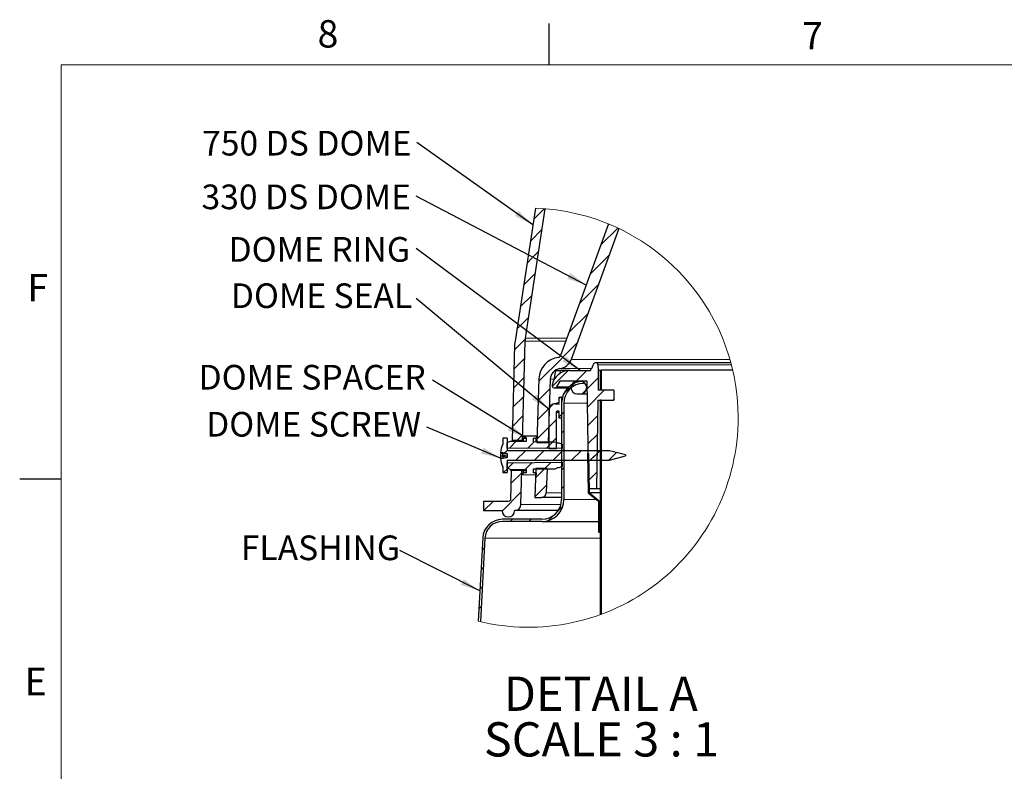
# Model space of a CAD drawing. Units: inches. Extents: x 2 to 154, y 1 to 99.
# Drawn here: x 2 to 39, y 70 to 99 of the extents above; entities that cross this region are included whole.
import ezdxf

# ---------------------------------------------------------------- set-up
doc = ezdxf.new("R2010")
doc.units = ezdxf.units.IN
doc.header["$MEASUREMENT"] = 0
doc.linetypes.add('SLD-Solid', pattern=[0])
doc.styles.add('SLDTEXTSTYLE1', font='GOTHICB.TTF', dxfattribs={"width": 0.913})
doc.styles.add('SLDTEXTSTYLE2', font='GOTHIC.TTF', dxfattribs={"width": 0.913})
doc.styles.get("Standard").update_dxf_attribs({"font": 'GOTHIC.TTF'})
doc.dimstyles.new('SLDDIMSTYLE1', dxfattribs={"dimtxt": 0, "dimasz": 0.75, "dimexe": 0, "dimexo": 0.0625, "dimgap": 0, "dimtad": 0, "dimtih": 1, "dimtoh": 1, "dimdec": 0, "dimrnd": 1e-09, "dimzin": 0, "dimdsep": 46, "dimlunit": 5, "dimtxsty": 'Standard', "dimsah": 1, "dimcen": 0.09, "dimadec": 0, "dimazin": 0, "dimtfac": 0.75, "dimtdec": 0, "dimtofl": 0, "dimtmove": 0, "dimatfit": 3, "dimfxl": 0, "dimfrac": 2, "dimtolj": 1, "dimtzin": 0, "dimarcsym": 0})

# ---------------------------------------------------------------- blocks, each defined once
blk = doc.blocks.new('SW_HATCH_1')
at = {"color": 0, "linetype": 'SLD-Solid', "lineweight": 0}
for p, q in [((-2.8, 0.735), (-3.195, 0.34)), ((0, 0), (-0.641, -0.641)), ((-2.875, -0.047), (-3.324, -0.495)), ((-3.004, -0.882), (-3.228, -1.107)), ((-0.327, -1.035), (-1.045, -1.752)), ((-3.258, -1.136), (-3.452, -1.33)), ((-3.132, -1.718), (-3.58, -2.166)), ((-0.732, -2.146), (-1.45, -2.864)), ((-3.26, -2.553), (-3.708, -3.001)), ((-1.137, -3.258), (-1.855, -3.976)), ((-3.742, -3.742), (-3.836, -3.836)), ((-3.388, -3.388), (-3.714, -3.714)), ((-3.516, -4.223), (-3.929, -4.636)), ((-1.541, -4.37), (-2.085, -4.914)), ((-3.538, -4.953), (-3.948, -5.362)), ((-2.114, -4.942), (-3, -5.828)), ((-0.888, -5.13), (-0.923, -5.166)), ((-1.886, -5.421), (-2.489, -6.024)), ((-1.176, -5.419), (-1.581, -5.824)), ((-0.627, -5.577), (-0.672, -5.622)), ((-3.816, -5.937), (-3.967, -6.088)), ((-3.557, -5.679), (-3.788, -5.909)), ((-1.664, -5.907), (-2.053, -6.296)), ((-1.585, -5.828), (-1.778, -6.021)), ((-0.747, -5.697), (-1.162, -6.112)), ((-2.581, -6.116), (-3.009, -6.544)), ((-1.196, -6.146), (-1.34, -6.29)), ((-0.512, -6.169), (-1.15, -6.807)), ((-3.576, -6.405), (-3.986, -6.814)), ((-2.452, -6.694), (-2.6, -6.842)), ((-2.181, -6.424), (-2.232, -6.475)), ((-0.147, -6.511), (-0.18, -6.544)), ((-2.647, -6.89), (-3.051, -7.294)), ((-2.606, -6.849), (-2.619, -6.862)), ((-2.142, -7.092), (-2.232, -7.182)), ((-2.052, -7.002), (-2.136, -7.086)), ((-0.627, -6.991), (-0.672, -7.036)), ((-3.595, -7.131), (-4.005, -7.54)), ((-2.337, -7.287), (-2.607, -7.557)), ((-0.764, -7.128), (-1.138, -7.502)), ((-3.614, -7.857), (-3.627, -7.869)), ((-2.632, -7.582), (-3.077, -8.027)), ((-2.052, -7.709), (-2.136, -7.793)), ((-0.776, -7.847), (-1.126, -8.197)), ((-0.627, -7.698), (-0.672, -7.743)), ((-3.861, -8.104), (-4.122, -8.365)), ((-3.655, -7.898), (-3.841, -8.084)), ((-3.184, -8.133), (-3.421, -8.371)), ((-2.483, -8.139), (-2.72, -8.377)), ((-2.337, -7.994), (-2.607, -8.264)), ((-4.212, -8.455), (-4.305, -8.548)), ((-3.515, -8.465), (-3.875, -8.825)), ((-2.808, -8.465), (-3.168, -8.825)), ((-2.101, -8.465), (-2.461, -8.825)), ((-2.052, -8.416), (-2.136, -8.5)), ((-1.394, -8.465), (-1.754, -8.825)), ((-0.789, -8.567), (-1.114, -8.892)), ((-0.687, -8.465), (-1.047, -8.825)), ((-0.627, -8.405), (-0.672, -8.45)), ((-0.05, -8.535), (-0.34, -8.825)), ((-3.974, -8.924), (-4.193, -9.142)), ((-3.261, -8.918), (-3.535, -9.192)), ((-2.548, -8.911), (-2.79, -9.154)), ((-1.114, -8.892), (-1.143, -8.921)), ((-4.212, -9.162), (-4.348, -9.298)), ((-3.653, -9.309), (-4.062, -9.719)), ((-2.776, -9.14), (-3.128, -9.492)), ((-2.052, -9.123), (-2.136, -9.207)), ((-0.801, -9.287), (-1.102, -9.587)), ((-0.627, -9.112), (-0.672, -9.157)), ((-1.102, -9.587), (-1.131, -9.616)), ((-3.672, -10.035), (-4.398, -10.762)), ((-2.709, -9.78), (-3.154, -10.225)), ((-2.052, -9.83), (-2.136, -9.914)), ((-0.627, -9.819), (-0.672, -9.864)), ((-4.734, -10.391), (-5.088, -10.745)), ((-0.964, -10.157), (-0.986, -10.178)), ((-2.091, -10.576), (-2.278, -10.763)), ((-0.702, -10.601), (-0.732, -10.631)), ((-0.627, -10.526), (-0.672, -10.571)), ((-4.003, -11.074), (-4.087, -11.158)), ((-3.296, -11.074), (-3.38, -11.158)), ((-2.447, -10.932), (-2.634, -11.119)), ((-0.702, -11.309), (-0.732, -11.339)), ((-0.627, -11.234), (-0.672, -11.279)), ((-0.627, -11.941), (-0.672, -11.986)), ((-5.07, -12.141), (-5.159, -12.23)), ((-0.627, -12.648), (-0.672, -12.693)), ((-5.111, -12.889), (-5.199, -12.978)), ((-0.627, -13.355), (-0.672, -13.4)), ((-5.151, -13.636), (-5.24, -13.725)), ((-0.627, -14.062), (-0.672, -14.107)), ((-5.192, -14.384), (-5.28, -14.473))]:
    blk.add_line(p, q, dxfattribs=at)
blk = doc.blocks.new('SW_NOTE_11')
at = {"color": 0, "linetype": 'SLD-Solid', "lineweight": 0, "attachment_point": 2, "style": 'SLDTEXTSTYLE1'}
for s, insert, char_height in [('DETAIL A ', (3.764, 1.663), 1.3021), ('SCALE 3 : 1', (3.79, -0.073), 1.30208)]:
    blk.add_mtext(s, dxfattribs=dict(at, insert=insert, char_height=char_height))
blk = doc.blocks.new('SW_NOTE_12')
at = {"color": 0, "linetype": 'Continuous', "lineweight": 0, "insert": (-3.018, 0.576), "char_height": 0.9375, "attachment_point": 2, "style": 'SLDTEXTSTYLE2'}
blk.add_mtext('FLASHING', dxfattribs=at)
blk = doc.blocks.new('SW_NOTE_13')
at = {"color": 0, "linetype": 'Continuous', "lineweight": 0, "insert": (-4.307, 0.579), "char_height": 0.9375, "attachment_point": 2, "style": 'SLDTEXTSTYLE2'}
blk.add_mtext('DOME SCREW', dxfattribs=at)
blk = doc.blocks.new('SW_NOTE_14')
at = {"color": 0, "linetype": 'Continuous', "lineweight": 0, "insert": (-4.582, 0.578), "char_height": 0.9375, "attachment_point": 2, "style": 'SLDTEXTSTYLE2'}
blk.add_mtext('DOME SPACER', dxfattribs=at)
blk = doc.blocks.new('SW_NOTE_15')
at = {"color": 0, "linetype": 'Continuous', "lineweight": 0, "insert": (-3.6, 0.577), "char_height": 0.9375, "attachment_point": 2, "style": 'SLDTEXTSTYLE2'}
blk.add_mtext('DOME SEAL', dxfattribs=at)
blk = doc.blocks.new('SW_NOTE_16')
at = {"color": 0, "linetype": 'Continuous', "lineweight": 0, "insert": (-3.684, 0.439), "char_height": 0.9375, "attachment_point": 2, "style": 'SLDTEXTSTYLE2'}
blk.add_mtext('DOME RING', dxfattribs=at)
blk = doc.blocks.new('SW_NOTE_17')
at = {"color": 0, "linetype": 'Continuous', "lineweight": 0, "insert": (-4.18, 0.441), "char_height": 0.9375, "attachment_point": 2, "style": 'SLDTEXTSTYLE2'}
blk.add_mtext('330 DS DOME', dxfattribs=at)
blk = doc.blocks.new('SW_NOTE_18')
at = {"color": 0, "linetype": 'Continuous', "lineweight": 0, "insert": (-4.18, 0.443), "char_height": 0.9375, "attachment_point": 2, "style": 'SLDTEXTSTYLE2'}
blk.add_mtext('750 DS DOME', dxfattribs=at)

msp = doc.modelspace()

# ---------------------------------------------------------------- linework, layer by layer
at = {"color": 7, "linetype": 'SLD-Solid', "lineweight": 30}
for p, q in [((21.997, 97.171), (21.997, 98.746)), ((21.472, 91.717), (20.685, 86.587)), ((21.093, 86.773), (21.848, 91.696)), ((24.253, 91.119), (22.432, 86.115)), ((24.646, 90.944), (22.835, 85.968)), ((20.681, 86.542), (20.585, 82.88)), ((20.984, 82.88), (21.083, 86.66)), ((23.625, 85.646), (23.675, 85.786)), ((28.903, 85.845), (23.76, 85.845)), ((23.85, 85.758), (23.857, 85.545)), ((22.234, 85.54), (22.165, 85.147)), ((22.241, 85.545), (22.42, 85.545)), ((22.77, 85.545), (22.42, 85.545)), ((22.77, 85.545), (23.569, 85.545)), ((23.932, 85.545), (23.857, 85.545)), ((23.857, 85.545), (23.857, 84.795)), ((23.932, 85.56), (23.932, 84.81)), ((23.932, 85.56), (23.977, 85.56)), ((23.977, 85.56), (23.977, 84.81)), ((28.975, 85.56), (23.977, 85.56)), ((21.608, 85.229), (21.523, 82.814)), ((22.036, 85.214), (21.953, 82.814)), ((22.398, 85.14), (22.276, 84.93)), ((23.437, 85.14), (22.398, 85.14)), ((23.182, 85.14), (23.062, 85.14)), ((23.302, 85.056), (23.302, 85.14)), ((23.508, 81.045), (23.437, 85.14)), ((22.198, 84.885), (22.702, 84.885)), ((23.062, 84.66), (23.182, 84.66)), ((23.182, 84.66), (23.445, 84.66)), ((24.457, 84.795), (23.857, 84.795)), ((23.932, 84.81), (23.977, 84.81)), ((23.938, 84.795), (23.938, 84.81)), ((23.983, 84.81), (23.977, 84.81)), ((23.983, 84.795), (23.983, 84.81)), ((24.457, 84.795), (24.457, 84.42)), ((22.372, 84.277), (22.224, 84.277)), ((22.224, 84.277), (22.372, 84.265)), ((22.282, 84.285), (22.282, 84.323)), ((22.282, 84.323), (22.372, 84.323)), ((22.372, 84.285), (22.282, 84.285)), ((22.372, 84.323), (22.372, 84.54)), ((22.372, 84.54), (22.462, 84.54)), ((22.372, 84.265), (22.372, 84.285)), ((22.462, 84.54), (22.462, 83.73)), ((22.502, 84.54), (22.462, 84.54)), ((22.468, 84.306), (22.468, 80.64)), ((22.552, 84.306), (22.552, 80.64)), ((23.851, 84.42), (23.792, 81.045)), ((23.851, 84.42), (24.457, 84.42)), ((23.932, 84.42), (23.932, 76.263)), ((23.977, 84.42), (23.932, 84.42)), ((23.977, 84.42), (23.977, 76.28)), ((21.997, 82.567), (21.997, 84.067)), ((22.267, 83.969), (22.267, 82.567)), ((22.282, 83.948), (22.282, 83.985)), ((22.282, 83.985), (22.372, 83.985)), ((22.372, 83.948), (22.282, 83.948)), ((22.372, 84.005), (22.295, 83.999)), ((22.372, 83.999), (22.295, 83.999)), ((22.372, 83.985), (22.372, 84.005)), ((22.372, 83.73), (22.372, 83.948)), ((22.462, 83.73), (22.372, 83.73)), ((22.468, 83.73), (22.462, 83.73)), ((20.227, 82.972), (20.227, 82.739)), ((20.392, 82.972), (20.227, 82.972)), ((20.392, 82.972), (20.392, 82.499)), ((20.392, 82.809), (20.522, 82.857)), ((20.392, 82.6), (20.392, 82.809)), ((20.522, 82.857), (21.127, 82.867)), ((20.984, 82.88), (20.585, 82.88)), ((21.007, 83.06), (21.502, 83.069)), ((21.007, 82.978), (21.007, 83.06)), ((21.007, 82.978), (21.127, 82.976)), ((21.007, 82.978), (21.007, 82.865)), ((21.127, 82.867), (21.127, 82.976)), ((21.382, 82.978), (21.502, 82.979)), ((21.382, 82.978), (21.382, 82.831)), ((21.502, 83.069), (21.502, 82.979)), ((21.502, 82.837), (21.502, 82.979)), ((21.523, 82.814), (21.953, 82.814)), ((22.294, 82.792), (22.366, 82.792)), ((22.366, 82.792), (22.492, 82.745)), ((20.138, 82.408), (20.309, 82.408)), ((20.14, 82.429), (20.239, 82.429)), ((20.227, 82.739), (20.224, 82.739)), ((20.227, 82.327), (20.227, 82.408)), ((20.392, 82.377), (20.303, 82.408)), ((20.305, 82.408), (20.392, 82.391)), ((22.492, 82.582), (20.392, 82.6)), ((24.292, 82.499), (20.392, 82.499)), ((20.392, 82.397), (20.392, 82.24)), ((22.267, 82.567), (21.997, 82.567)), ((22.268, 82.567), (22.267, 82.567)), ((22.492, 82.745), (22.492, 82.582)), ((23.455, 82.395), (23.481, 80.898)), ((23.455, 82.395), (23.485, 82.395)), ((23.485, 82.395), (23.511, 80.912)), ((24.892, 82.338), (24.292, 82.499)), ((20.138, 82.303), (20.309, 82.303)), ((20.14, 82.21), (20.243, 82.21)), ((20.227, 82.269), (20.227, 82.21)), ((20.392, 82.139), (20.392, 81.667)), ((20.392, 82.139), (24.292, 82.139)), ((20.392, 82.038), (22.492, 82.057)), ((20.392, 81.829), (20.392, 82.038)), ((22.492, 82.057), (22.492, 81.893)), ((24.292, 82.139), (24.892, 82.3)), ((24.892, 82.338), (24.892, 82.3)), ((20.224, 81.899), (20.227, 81.899)), ((20.227, 81.899), (20.227, 81.667)), ((20.227, 81.667), (20.392, 81.667)), ((20.522, 81.782), (20.392, 81.829)), ((21.127, 81.771), (20.522, 81.782)), ((20.556, 81.758), (20.526, 80.618)), ((20.527, 81.776), (20.527, 81.782)), ((20.527, 81.759), (20.527, 81.776)), ((20.527, 81.759), (20.556, 81.758)), ((20.556, 81.758), (20.955, 81.758)), ((20.92, 80.449), (20.955, 81.758)), ((20.954, 81.751), (21.127, 81.748)), ((21.007, 81.75), (21.007, 81.66)), ((21.127, 81.662), (21.007, 81.66)), ((21.007, 81.578), (21.007, 81.66)), ((21.127, 81.662), (21.127, 81.771)), ((21.382, 81.807), (21.382, 81.66)), ((21.382, 81.804), (21.488, 81.805)), ((21.502, 81.659), (21.382, 81.66)), ((21.489, 81.824), (21.45, 80.714)), ((21.918, 81.824), (21.489, 81.824)), ((21.502, 81.659), (21.502, 81.569)), ((21.918, 81.824), (21.886, 80.897)), ((21.917, 81.808), (22.192, 81.811)), ((22.366, 81.847), (22.294, 81.846)), ((22.492, 81.893), (22.366, 81.847)), ((3.435, 81.421), (1.86, 81.421)), ((21.502, 81.569), (21.007, 81.578)), ((23.481, 80.898), (23.872, 80.581)), ((23.792, 81.045), (23.508, 81.045)), ((23.511, 80.912), (23.932, 80.912)), ((23.511, 80.912), (23.902, 80.595)), ((23.932, 81.045), (23.792, 81.045)), ((19.497, 80.573), (19.497, 80.219)), ((20.433, 80.573), (19.497, 80.573)), ((21.45, 80.714), (21.697, 80.714)), ((22.468, 80.714), (21.697, 80.714)), ((23.872, 80.581), (23.872, 79.395)), ((23.902, 80.595), (23.932, 80.595)), ((23.902, 80.595), (23.902, 79.395)), ((19.497, 80.219), (20.206, 80.219)), ((20.678, 80.219), (20.684, 80.219)), ((22.339, 80.219), (20.684, 80.219)), ((21.718, 79.89), (20.218, 79.89)), ((21.718, 79.806), (20.218, 79.806)), ((21.718, 79.806), (23.872, 79.806)), ((23.902, 79.395), (23.872, 79.395)), ((23.902, 79.395), (23.932, 79.395)), ((19.47, 79.181), (19.298, 76.019)), ((19.553, 79.176), (19.381, 75.999))]:
    msp.add_line(p, q, dxfattribs=at)
at = {"color": 7, "linetype": 'SLD-Solid', "lineweight": 15}
for q in [(151.935, 97.171), (3.435, 2.671)]:
    msp.add_line((3.435, 97.171), q, dxfattribs=at)
at = {"color": 8, "linetype": 'SLD-Solid', "lineweight": 0}
for p, q in [((21.083, 86.66), (22.63, 86.66)), ((21.093, 86.773), (22.671, 86.773)), ((22.835, 85.968), (28.868, 85.968)), ((28.926, 85.758), (23.85, 85.758)), ((22.42, 85.545), (22.398, 85.418)), ((22.405, 85.621), (23.597, 85.621)), ((22.036, 85.214), (22.162, 85.214)), ((22.749, 84.93), (22.276, 84.93)), ((22.552, 84.306), (23.452, 84.306)), ((22.282, 83.969), (22.267, 83.969)), ((20.227, 82.327), (20.392, 82.333)), ((20.392, 82.274), (20.227, 82.269)), ((20.527, 81.776), (20.872, 81.775)), ((22.192, 81.814), (22.192, 81.811)), ((21.886, 80.897), (22.468, 80.897)), ((22.552, 80.64), (23.799, 80.64)), ((20.92, 80.449), (22.444, 80.449)), ((19.553, 79.176), (23.932, 79.176))]:
    msp.add_line(p, q, dxfattribs=at)
at = {"color": 7, "linetype": 'SLD-Solid', "lineweight": 30, "flags": 128}
for points in [[(22.192, 82.824), (21.833, 82.827), (21.382, 82.831)], [(21.382, 81.807), (21.756, 81.81), (22.192, 81.814)]]:
    msp.add_lwpolyline(points, dxfattribs=at)
at = {"color": 7, "linetype": 'SLD-Solid', "lineweight": 0}
for start, end in [(360, 88.1433), (256.0881, 360)]:
    msp.add_arc((21.214, 83.753), 7.968, start, end, dxfattribs=at)
at = {"color": 7, "linetype": 'SLD-Solid', "lineweight": 30}
for centre, radius, start, end in [((21.033, 86.533), 0.352, 171.2777, 178.5047), ((21.982, 86.637), 0.9, 171.2758, 178.5015), ((22.462, 85.199), 0.855, 97.7219, 178.0004), ((22.333, 86.15), 0.105, 277.7219, 340.0049), ((22.333, 86.15), 0.534, 277.7234, 339.9991), ((23.76, 85.755), 0.09, 2.0029, 159.9983), ((22.462, 85.199), 0.426, 97.723, 177.9999), ((22.77, 84.874), 0.671, 90.0001, 169.9999), ((23.689, 85.545), 0.12, 122.7093, 180.0015), ((23.302, 84.306), 0.834, 90.0005, 180), ((23.302, 84.306), 0.75, 90.0007, 179.9999), ((23.062, 84.9), 0.24, 90, 270), ((23.182, 84.9), 0.24, 270, 90), ((22.198, 84.975), 0.09, 170.0009, 329.9994), ((22.207, 84.067), 0.21, 85.5537, 179.9979), ((22.297, 83.969), 0.03, 94.4589, 179.9936), ((22.192, 82.646), 0.178, 55.1572, 89.998), ((20.78, 82.36), 0.643, 173.8622, 175.7385), ((20.542, 82.263), 0.405, 159.0274, 174.3043), ((21.16, 82.319), 1.025, 155.8108, 173.8613), ((25.22, 106.007), 24.099, 258.0727, 258.4446), ((20.374, 82.748), 0.347, 247.1754, 259.163), ((20.889, 82.355), 0.752, 184.0021, 191.1855), ((21.16, 82.319), 1.025, 186.1387, 204.1892), ((20.312, 82.46), 0.157, 237.5291, 268.8629), ((20.316, 82.172), 0.131, 93.1654, 132.4704), ((25.423, 57.348), 25.395, 101.4254, 101.769), ((22.192, 81.992), 0.181, 270.0016, 306.6289), ((22.192, 81.992), 0.178, 270.002, 304.8428), ((21.697, 80.903), 0.189, 270.0002, 358), ((20.433, 80.692), 0.118, 269.9951, 321.6356), ((21.718, 80.64), 0.75, 270.0004, 359.9999), ((21.718, 80.64), 0.834, 270.0007, 359.9995), ((20.442, 80.219), 0.236, 180.0009, 359.9991), ((20.684, 80.455), 0.236, 269.999, 358.5008), ((20.218, 79.14), 0.75, 89.9998, 176.9002), ((20.218, 79.14), 0.666, 89.999, 176.9007)]:
    msp.add_arc(centre, radius, start, end, dxfattribs=at)
for points, knots in [([(20.585, 82.88), (20.585, 82.88), (20.585, 82.877), (20.585, 82.87), (20.585, 82.862), (20.585, 82.858)], [0, 0, 0, 0, 0.0031425, 0.4138895, 1, 1, 1, 1]), ([(20.556, 81.764), (20.556, 81.762), (20.556, 81.761), (20.556, 81.759), (20.556, 81.758)], [0, 0, 0, 0, 0.585924, 1, 1, 1, 1]), ([(20.955, 81.758), (20.955, 81.76), (20.955, 81.762), (20.955, 81.764), (20.955, 81.765)], [0, 0, 0, 0, 0.63842, 1, 1, 1, 1])]:
    msp.add_open_spline(points, degree=3, knots=knots, dxfattribs=at)

# ---------------------------------------------------------------- block references
at = {"color": 7, "linetype": 'Continuous', "lineweight": 0}
for name, p in [('SW_NOTE_18', (16.96, 94.217)), ('SW_NOTE_17', (16.937, 92.178)), ('SW_NOTE_16', (16.937, 90.182)), ('SW_NOTE_15', (16.937, 88.283)), ('SW_NOTE_14', (17.563, 85.183)), ('SW_NOTE_13', (17.343, 83.393)), ('SW_NOTE_12', (16.315, 78.698))]:
    msp.add_blockref(name, p, dxfattribs=at)
at = {"color": 7, "linetype": 'SLD-Solid', "lineweight": 0}
for name, p in [('SW_HATCH_1', (24.604, 90.964)), ('SW_NOTE_11', (20.194, 72.246))]:
    msp.add_blockref(name, p, dxfattribs=at)

# ---------------------------------------------------------------- texts
at = {"color": 7, "linetype": 'Continuous', "lineweight": 0, "char_height": 1.042, "attachment_point": 1, "style": 'SLDTEXTSTYLE2'}
for s, insert in [('8', (13.188, 98.871)), ('7', (31.616, 98.796)), ('F', (2.152, 89.22)), ('E', (2.05, 74.244))]:
    msp.add_mtext(s, dxfattribs=dict(at, insert=insert))

# ---------------------------------------------------------------- leaders
at = {"color": 7, "linetype": 'Continuous', "lineweight": 0}
for points in [[(21.376, 91.087), (16.96, 94.217)], [(23.408, 88.797), (16.937, 92.178)], [(23.172, 85.545), (16.937, 90.182)], [(21.997, 84.067), (16.937, 88.283)], [(21.127, 82.976), (17.563, 85.183)], [(20.14, 82.21), (17.343, 83.393)], [(19.36, 77.166), (16.315, 78.698)]]:
    msp.add_leader(points, dimstyle='SLDDIMSTYLE1', dxfattribs=at)

doc.saveas('drawing.dxf')
